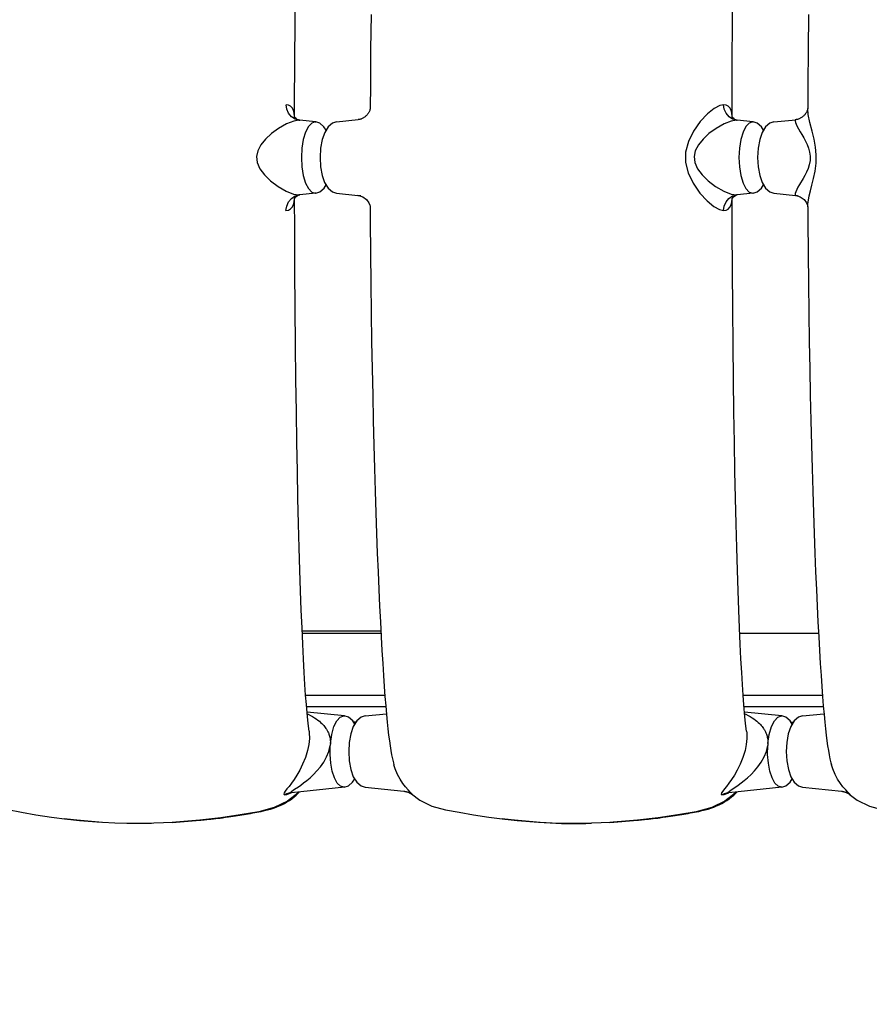
# Model space of a CAD drawing. Units: millimetres. Extents: x -1227 to 19453, y 45 to 13819.
# Drawn here: x 9110 to 9629, y 6081 to 6682 of the extents above; entities that cross this region are included whole.
import ezdxf

# ---------------------------------------------------------------- set-up
doc = ezdxf.new("R2010")
doc.units = ezdxf.units.MM
doc.layers.add('06___PRT_ALL_SURFS', color=7, linetype='Continuous')
doc.dimstyles.new('Qitele', dxfattribs={"dimscale": 85, "dimtxt": 4, "dimasz": 5, "dimexe": 4, "dimexo": 0, "dimgap": 3, "dimtad": 1, "dimdec": 0, "dimrnd": 10, "dimzin": 1, "dimtxsty": 'Standard', "dimblk": 'OBLIQUE', "dimcen": 5, "dimdle": 4, "dimclrd": 256, "dimclre": 256, "dimclrt": 256, "dimadec": 0, "dimazin": 0, "dimtfac": 1, "dimtdec": 0, "dimtmove": 0, "dimatfit": 3, "dimldrblk": 'OBLIQUE', "dimfxl": 6, "dimfxlon": 1, "dimlwd": 40, "dimlwe": 30, "dimarcsym": 0})

# ---------------------------------------------------------------- blocks, each defined once
blk = doc.blocks.new('_Oblique')
at = {"color": 0, "linetype": 'ByBlock', "lineweight": -2}
blk.add_line((-0.5, -0.5), (0.5, 0.5), dxfattribs=at)
blk = doc.blocks.new('*D8')
at = {"lineweight": 30, "transparency": 16777216}
for p, q in [((4221.84, 11225.84), (4221.84, 12075.84)), ((15222.77, 11225.84), (15222.77, 12075.84))]:
    blk.add_line(p, q, dxfattribs=at)
at = {"lineweight": 40, "transparency": 16777216}
blk.add_line((3881.84, 11735.84), (15562.77, 11735.84), dxfattribs=at)
at = {"layer": 'Defpoints', "color": 0, "transparency": 16777216}
for p in [(15222.77, 11735.84), (4221.84, 6999.29), (15222.77, 5939.69)]:
    blk.add_point(p, dxfattribs=at)
at = {"lineweight": 40, "transparency": 16777216, "xscale": 425, "yscale": 425, "zscale": 425, "rotation": 180}
blk.add_blockref('_Oblique', (4221.84, 11735.84), dxfattribs=at)
at = {"lineweight": 40, "transparency": 16777216, "xscale": 425, "yscale": 425, "zscale": 425}
blk.add_blockref('_Oblique', (15222.77, 11735.84), dxfattribs=at)
at = {"transparency": 16777216, "insert": (9722.3, 12168.44), "char_height": 340, "attachment_point": 5}
blk.add_mtext('11000', dxfattribs=at)
blk = doc.blocks.new('*D9')
at = {"lineweight": 30, "transparency": 16777216}
for p, q in [((2689.45, 12094.41), (2689.45, 12944.41)), ((17295.47, 12094.41), (17295.47, 12944.41))]:
    blk.add_line(p, q, dxfattribs=at)
at = {"lineweight": 40, "transparency": 16777216}
blk.add_line((2349.45, 12604.41), (17635.47, 12604.41), dxfattribs=at)
at = {"layer": 'Defpoints', "color": 0, "transparency": 16777216}
for p in [(17295.47, 12604.41), (2689.45, 7230.34), (17295.47, 6171.61)]:
    blk.add_point(p, dxfattribs=at)
at = {"lineweight": 40, "transparency": 16777216, "xscale": 425, "yscale": 425, "zscale": 425, "rotation": 180}
blk.add_blockref('_Oblique', (2689.45, 12604.41), dxfattribs=at)
at = {"lineweight": 40, "transparency": 16777216, "xscale": 425, "yscale": 425, "zscale": 425}
blk.add_blockref('_Oblique', (17295.47, 12604.41), dxfattribs=at)
at = {"transparency": 16777216, "insert": (9651.51, 13037.02), "char_height": 340, "attachment_point": 5}
blk.add_mtext('14610', dxfattribs=at)

msp = doc.modelspace()

# ---------------------------------------------------------------- linework, layer by layer
at = {"color": 7, "linetype": 'Continuous'}
for p, q in [((9277.8, 6623.15), (9277.74, 6623.28)), ((9278.17, 6622.58), (9277.8, 6623.15)), ((9280.46, 6621.02), (9278.1, 6621.68)), ((9278.73, 6622), (9278.17, 6622.58)), ((9280.46, 6621.02), (9280.91, 6620.99)), ((9290.7, 6619.98), (9280.86, 6620.99)), ((9290.37, 6620), (9288.24, 6619.29)), ((9290.37, 6620), (9290.67, 6619.98)), ((9290.67, 6619.98), (9290.7, 6619.98)), ((9293.11, 6619.2), (9290.67, 6619.98)), ((9295.75, 6616.97), (9293.11, 6619.2)), ((9300.91, 6619.2), (9298.27, 6616.96)), ((9303.35, 6619.98), (9300.91, 6619.2)), ((9303.32, 6619.98), (9316.71, 6621.36)), ((9303.35, 6619.98), (9303.32, 6619.98)), ((9316.71, 6621.36), (9316.66, 6621.35)), ((9545.31, 6623.14), (9545.24, 6623.27)), ((9545.68, 6622.58), (9545.31, 6623.14)), ((9547.97, 6621.01), (9545.6, 6621.67)), ((9546.24, 6622), (9545.68, 6622.58)), ((9547.97, 6621.01), (9548.42, 6620.98)), ((9558.21, 6619.97), (9548.37, 6620.99)), ((9557.87, 6619.99), (9555.75, 6619.28)), ((9557.87, 6619.99), (9558.18, 6619.98)), ((9560.62, 6619.2), (9558.18, 6619.98)), ((9558.18, 6619.98), (9558.21, 6619.98)), ((9563.26, 6616.96), (9560.62, 6619.2)), ((9568.42, 6619.19), (9565.78, 6616.96)), ((9570.86, 6619.98), (9568.42, 6619.19)), ((9570.83, 6619.97), (9584.21, 6621.35)), ((9570.86, 6619.98), (9570.83, 6619.97)), ((9584.22, 6621.35), (9584.17, 6621.35)), ((9297.01, 6614.92), (9295.75, 6616.97)), ((9298.27, 6616.96), (9296.18, 6613.57)), ((9564.52, 6614.91), (9563.26, 6616.96)), ((9565.78, 6616.96), (9563.69, 6613.56)), ((9288.24, 6577.1), (9290.37, 6576.39)), ((9290.67, 6576.41), (9293.12, 6577.19)), ((9293.12, 6577.19), (9295.77, 6579.45)), ((9295.77, 6579.45), (9297.01, 6581.48)), ((9300.91, 6577.19), (9303.35, 6576.41)), ((9555.75, 6577.1), (9557.87, 6576.39)), ((9558.18, 6576.4), (9560.62, 6577.19)), ((9560.62, 6577.19), (9563.28, 6579.45)), ((9563.28, 6579.45), (9564.52, 6581.47)), ((9568.41, 6577.19), (9570.86, 6576.4)), ((9277.74, 6573.27), (9277.71, 6573.09)), ((9278.05, 6574.72), (9280.41, 6575.37)), ((9278.65, 6574.31), (9279.97, 6575.15)), ((9279.97, 6575.15), (9280.92, 6575.4)), ((9280.92, 6575.4), (9280.41, 6575.37)), ((9290.7, 6576.41), (9280.86, 6575.4)), ((9290.67, 6576.41), (9290.37, 6576.39)), ((9290.7, 6576.41), (9290.67, 6576.41)), ((9303.32, 6576.41), (9303.35, 6576.41)), ((9303.32, 6576.41), (9316.53, 6575.05)), ((9317.75, 6574.84), (9316.53, 6575.07)), ((9316.66, 6575.03), (9316.68, 6575.03)), ((9316.68, 6575.02), (9317.64, 6574.87)), ((9317.64, 6574.87), (9317.98, 6574.78)), ((9318.21, 6574.71), (9317.75, 6574.84)), ((9317.98, 6574.78), (9318.21, 6574.71)), ((9545.25, 6573.26), (9545.22, 6573.09)), ((9545.55, 6574.71), (9547.92, 6575.37)), ((9546.16, 6574.3), (9547.48, 6575.15)), ((9547.48, 6575.15), (9548.43, 6575.4)), ((9548.42, 6575.4), (9547.92, 6575.37)), ((9558.21, 6576.41), (9548.37, 6575.39)), ((9558.18, 6576.4), (9557.87, 6576.39)), ((9558.21, 6576.41), (9558.18, 6576.4)), ((9570.83, 6576.41), (9584.04, 6575.04)), ((9570.83, 6576.4), (9570.86, 6576.4)), ((9585.26, 6574.84), (9584.04, 6575.06)), ((9584.17, 6575.03), (9584.19, 6575.03)), ((9584.18, 6575.02), (9585.14, 6574.86)), ((9585.14, 6574.86), (9585.49, 6574.78)), ((9585.72, 6574.7), (9585.26, 6574.84)), ((9585.49, 6574.78), (9585.72, 6574.7)), ((9323.95, 6568.61), (9324.02, 6568.18)), ((9324.02, 6568.18), (9324.03, 6568.1)), ((9591.46, 6568.61), (9591.53, 6568.18)), ((9591.53, 6568.18), (9591.53, 6568.1)), ((9330.52, 6308.7), (9282.4, 6308.7)), ((9285.09, 6262.7), (9333.54, 6262.7)), ((9308.21, 6256.98), (9285.37, 6259.33)), ((9320.83, 6256.97), (9333.93, 6258.32)), ((9552.6, 6262.7), (9601.06, 6262.7)), ((9575.72, 6256.97), (9552.89, 6259.33)), ((9588.35, 6256.97), (9601.44, 6258.32)), ((9307.88, 6256.99), (9308.18, 6256.98)), ((9308.18, 6256.98), (9308.21, 6256.98)), ((9310.64, 6256.19), (9308.18, 6256.98)), ((9313.3, 6253.92), (9310.64, 6256.19)), ((9314.52, 6251.9), (9313.3, 6253.92)), ((9313.63, 6253.37), (9315.39, 6253.33)), ((9315.75, 6253.92), (9313.65, 6250.47)), ((9318.41, 6256.19), (9315.75, 6253.92)), ((9320.87, 6256.98), (9318.41, 6256.19)), ((9320.87, 6256.98), (9320.84, 6256.98)), ((9575.39, 6256.99), (9575.69, 6256.98)), ((9575.69, 6256.98), (9575.72, 6256.97)), ((9578.15, 6256.18), (9575.69, 6256.97)), ((9580.81, 6253.91), (9578.15, 6256.18)), ((9582.03, 6251.9), (9580.81, 6253.91)), ((9583.26, 6253.91), (9581.16, 6250.47)), ((9581.28, 6253.14), (9582.81, 6253.17)), ((9585.92, 6256.18), (9583.26, 6253.91)), ((9588.38, 6256.97), (9585.92, 6256.18)), ((9588.38, 6256.97), (9588.35, 6256.97)), ((9310.64, 6214.2), (9313.28, 6216.44)), ((9313.28, 6216.44), (9314.52, 6218.48)), ((9578.15, 6214.19), (9580.79, 6216.44)), ((9580.79, 6216.44), (9582.03, 6218.47)), ((9275.53, 6210.06), (9274.24, 6209.84)), ((9275.17, 6209.76), (9275.68, 6210.06)), ((9275.5, 6210.04), (9275.72, 6210.06)), ((9275.7, 6210.06), (9275.53, 6210.06)), ((9275.72, 6210.06), (9275.7, 6210.06)), ((9275.73, 6210.06), (9275.72, 6210.06)), ((9308.21, 6213.41), (9275.83, 6210.07)), ((9277.8, 6212.13), (9280.07, 6213.68)), ((9280.21, 6210.52), (9279.68, 6209.84)), ((9307.88, 6213.39), (9305.83, 6214.04)), ((9308.18, 6213.41), (9307.88, 6213.39)), ((9308.18, 6213.41), (9310.64, 6214.2)), ((9308.21, 6213.41), (9308.18, 6213.41)), ((9318.41, 6214.19), (9320.87, 6213.41)), ((9320.83, 6213.41), (9344.57, 6210.96)), ((9320.84, 6213.41), (9320.87, 6213.4)), ((9344.72, 6210.95), (9344.69, 6210.95)), ((9347.2, 6211.75), (9345.51, 6213.72)), ((9348.51, 6210.35), (9347.2, 6211.75)), ((9543.04, 6210.06), (9541.75, 6209.84)), ((9542.68, 6209.75), (9543.19, 6210.05)), ((9543.01, 6210.03), (9543.23, 6210.06)), ((9543.21, 6210.05), (9543.04, 6210.06)), ((9543.23, 6210.06), (9543.21, 6210.05)), ((9543.24, 6210.06), (9543.23, 6210.06)), ((9575.72, 6213.4), (9543.34, 6210.07)), ((9545.32, 6212.13), (9547.59, 6213.68)), ((9547.72, 6210.52), (9547.2, 6209.84)), ((9575.39, 6213.39), (9573.35, 6214.04)), ((9575.69, 6213.4), (9575.39, 6213.39)), ((9575.69, 6213.4), (9578.15, 6214.19)), ((9575.72, 6213.4), (9575.69, 6213.4)), ((9585.92, 6214.19), (9588.38, 6213.4)), ((9588.35, 6213.4), (9612.08, 6210.96)), ((9588.35, 6213.4), (9588.38, 6213.4)), ((9612.23, 6210.94), (9612.2, 6210.94)), ((9614.71, 6211.74), (9613.02, 6213.71)), ((9616.02, 6210.34), (9614.71, 6211.74)), ((9349.96, 6208.73), (9348.53, 6209.71)), ((9348.95, 6209.52), (9349.42, 6209.12)), ((9349.03, 6209.41), (9349.27, 6209.24)), ((9349.27, 6209.24), (9349.3, 6209.21)), ((9349.42, 6209.12), (9349.96, 6208.73)), ((9617.47, 6208.72), (9616.04, 6209.71)), ((9616.46, 6209.52), (9616.93, 6209.12)), ((9616.55, 6209.4), (9616.78, 6209.24)), ((9616.78, 6209.24), (9616.81, 6209.21)), ((9616.93, 6209.12), (9617.47, 6208.72)), ((9252.19, 6197.66), (9253.49, 6197.9)), ((9253.49, 6197.9), (9255.91, 6198.35)), ((9255.82, 6198.43), (9255.91, 6198.35)), ((9255.92, 6198.35), (9257.39, 6198.66)), ((9519.7, 6197.66), (9521, 6197.89)), ((9521, 6197.89), (9523.43, 6198.35)), ((9523.33, 6198.43), (9523.43, 6198.35)), ((9523.43, 6198.35), (9524.9, 6198.65)), ((9129.07, 6195.13), (9138.73, 6193.94)), ((9138.73, 6193.94), (9137.23, 6194.11)), ((9202.96, 6191.94), (9219.99, 6193.24)), ((9219.99, 6193.24), (9219.92, 6193.29)), ((9219.99, 6193.24), (9220.55, 6193.29)), ((9220.55, 6193.29), (9222.4, 6193.46)), ((9222.4, 6193.46), (9224.15, 6193.63)), ((9224.15, 6193.63), (9225.81, 6193.8)), ((9228.13, 6194.07), (9229.58, 6194.24)), ((9229.58, 6194.24), (9230.98, 6194.42)), ((9230.98, 6194.42), (9232.32, 6194.59)), ((9232.32, 6194.59), (9233.63, 6194.77)), ((9233.63, 6194.77), (9235.51, 6195.03)), ((9235.51, 6195.03), (9237.31, 6195.3)), ((9237.31, 6195.3), (9240.19, 6195.74)), ((9240.19, 6195.74), (9247.02, 6196.81)), ((9247.02, 6196.81), (9249.44, 6197.2)), ((9249.44, 6197.2), (9250.83, 6197.43)), ((9250.83, 6197.43), (9252.19, 6197.66)), ((9396.58, 6195.13), (9406.24, 6193.94)), ((9406.24, 6193.94), (9404.74, 6194.11)), ((9470.47, 6191.94), (9487.5, 6193.24)), ((9487.5, 6193.24), (9487.43, 6193.28)), ((9487.5, 6193.24), (9488.06, 6193.29)), ((9488.06, 6193.29), (9489.91, 6193.45)), ((9489.91, 6193.45), (9491.66, 6193.62)), ((9491.66, 6193.62), (9493.32, 6193.8)), ((9495.64, 6194.06), (9497.09, 6194.24)), ((9497.09, 6194.24), (9498.49, 6194.41)), ((9498.49, 6194.41), (9499.84, 6194.59)), ((9499.84, 6194.59), (9501.14, 6194.76)), ((9501.14, 6194.76), (9503.02, 6195.03)), ((9503.02, 6195.03), (9504.83, 6195.29)), ((9504.83, 6195.29), (9507.7, 6195.73)), ((9507.7, 6195.73), (9514.54, 6196.8)), ((9514.54, 6196.8), (9516.95, 6197.19)), ((9516.95, 6197.19), (9518.34, 6197.43)), ((9518.34, 6197.43), (9519.7, 6197.66))]:
    msp.add_line(p, q, dxfattribs=at)
for points in [[(9277.77, 6623.28), (9277.79, 6631.33), (9277.9, 6656.74), (9278.06, 6681.28), (9278.26, 6704.71)], [(9545.28, 6623.27), (9545.3, 6631.27), (9545.41, 6656.68), (9545.57, 6681.22), (9545.77, 6704.66)], [(9324.53, 6685.7), (9324.29, 6664.25), (9324.11, 6642.6), (9324.03, 6628.25)], [(9592.04, 6685.7), (9591.79, 6664.25), (9591.61, 6642.6), (9591.53, 6628.25)], [(9278.1, 6621.68), (9275.92, 6623.13), (9274.15, 6625.28), (9273.01, 6627.85), (9272.57, 6630.52)], [(9277.75, 6623.28), (9277.57, 6625.32), (9277.11, 6627.13), (9276.37, 6628.56), (9275.37, 6629.61), (9274.11, 6630.28), (9272.57, 6630.52)], [(9323.19, 6625.83), (9322.96, 6625.46), (9322.72, 6625.08), (9322.45, 6624.72), (9322.16, 6624.37), (9321.85, 6624.03), (9321.54, 6623.71), (9321.21, 6623.41), (9320.87, 6623.13), (9320.52, 6622.87), (9320.17, 6622.63), (9319.81, 6622.41), (9319.45, 6622.22), (9319.09, 6622.04), (9318.74, 6621.89), (9318.4, 6621.76), (9318.07, 6621.65), (9317.76, 6621.56), (9317.46, 6621.49), (9317.19, 6621.43), (9316.94, 6621.39), (9316.71, 6621.36)], [(9323.88, 6627.51), (9323.8, 6627.22), (9323.69, 6626.9), (9323.55, 6626.56), (9323.38, 6626.21), (9323.19, 6625.83)], [(9324.03, 6628.27), (9324.02, 6628.18), (9323.99, 6628), (9323.94, 6627.77), (9323.88, 6627.51)], [(9540.08, 6630.52), (9537.71, 6630.06), (9534.31, 6628.26), (9530.17, 6624.92), (9525.75, 6620.15), (9521.67, 6614.28), (9518.52, 6607.93), (9516.87, 6601.56), (9516.82, 6595.2), (9518.37, 6588.83), (9521.45, 6582.46), (9525.51, 6576.53), (9529.96, 6571.67), (9534.16, 6568.23), (9537.61, 6566.36), (9540.02, 6565.87)], [(9545.6, 6621.67), (9543.43, 6623.13), (9541.66, 6625.28), (9540.52, 6627.85), (9540.08, 6630.52)], [(9545.26, 6623.27), (9545.08, 6625.32), (9544.61, 6627.13), (9543.88, 6628.55), (9542.88, 6629.61), (9541.62, 6630.28), (9540.08, 6630.52)], [(9590.7, 6625.83), (9590.47, 6625.45), (9590.22, 6625.08), (9589.95, 6624.71), (9589.67, 6624.36), (9589.36, 6624.02), (9589.05, 6623.71), (9588.72, 6623.41), (9588.38, 6623.13), (9588.03, 6622.87), (9587.67, 6622.63), (9587.31, 6622.41), (9586.95, 6622.21), (9586.6, 6622.04), (9586.25, 6621.88), (9585.91, 6621.75), (9585.58, 6621.64), (9585.27, 6621.55), (9584.97, 6621.48), (9584.7, 6621.43), (9584.44, 6621.38), (9584.22, 6621.35)], [(9591.39, 6627.51), (9591.3, 6627.22), (9591.19, 6626.9), (9591.06, 6626.56), (9590.89, 6626.2), (9590.7, 6625.83)], [(9591.53, 6628.26), (9591.52, 6628.18), (9591.5, 6628), (9591.45, 6627.77), (9591.39, 6627.51)], [(9591.53, 6568.12), (9591.64, 6570.02), (9591.95, 6572.23), (9592.45, 6574.82), (9593.16, 6577.84), (9594.06, 6581.35), (9595.07, 6585.41), (9596.03, 6589.93), (9596.65, 6594.83), (9596.74, 6599.78), (9596.31, 6604.55), (9595.44, 6609.35), (9594.22, 6614.43), (9592.88, 6619.68), (9591.88, 6624.52), (9591.53, 6628.25)], [(9280.46, 6621.02), (9277.26, 6620.54), (9272.87, 6618.82), (9268, 6616.05), (9263.62, 6612.83), (9259.98, 6609.44), (9257.14, 6605.93), (9255.28, 6602.36), (9254.51, 6598.83), (9254.91, 6595.19), (9256.57, 6591.37), (9259.37, 6587.6), (9263.11, 6583.98), (9267.65, 6580.57), (9272.67, 6577.66), (9277.14, 6575.88), (9280.41, 6575.37)], [(9280.14, 6621.17), (9279.43, 6621.51), (9278.73, 6622)], [(9280.91, 6620.99), (9280.66, 6621.03), (9280.14, 6621.17)], [(9288.24, 6619.29), (9286.22, 6617.17), (9284.47, 6613.76), (9283.11, 6609.25), (9282.25, 6603.92), (9281.95, 6598.19), (9282.25, 6592.47), (9283.11, 6587.14), (9284.47, 6582.63), (9286.22, 6579.22), (9288.24, 6577.1)], [(9547.97, 6621.01), (9544.77, 6620.53), (9540.38, 6618.82), (9535.51, 6616.05), (9531.13, 6612.83), (9527.49, 6609.44), (9524.65, 6605.92), (9522.78, 6602.36), (9522.02, 6598.82), (9522.41, 6595.18), (9524.07, 6591.36), (9526.88, 6587.6), (9530.62, 6583.98), (9535.16, 6580.56), (9540.18, 6577.66), (9544.65, 6575.88), (9547.92, 6575.37)], [(9547.65, 6621.17), (9546.94, 6621.5), (9546.24, 6622)], [(9548.42, 6620.98), (9548.17, 6621.02), (9547.65, 6621.17)], [(9555.75, 6619.28), (9553.73, 6617.17), (9551.98, 6613.75), (9550.62, 6609.24), (9549.75, 6603.92), (9549.46, 6598.19), (9549.75, 6592.46), (9550.62, 6587.14), (9551.98, 6582.63), (9553.73, 6579.21), (9555.75, 6577.1)], [(9584.18, 6621.35), (9583.87, 6621.17), (9583.78, 6620.59), (9583.98, 6619.7), (9584.42, 6618.55), (9585.07, 6617.22), (9585.9, 6615.7), (9586.89, 6614.02), (9587.99, 6612.2), (9589.13, 6610.27), (9590.22, 6608.27), (9591.2, 6606.21), (9592.05, 6604), (9592.69, 6601.57), (9593.02, 6598.98), (9592.93, 6596.32), (9592.47, 6593.79), (9591.74, 6591.51), (9590.82, 6589.36), (9589.78, 6587.3), (9588.66, 6585.32)], [(9296.18, 6613.57), (9294.66, 6609.15), (9293.7, 6603.92), (9293.37, 6598.24), (9293.69, 6592.54), (9294.64, 6587.3), (9296.16, 6582.87)], [(9563.69, 6613.56), (9562.17, 6609.14), (9561.21, 6603.92), (9560.87, 6598.23), (9561.2, 6592.54), (9562.15, 6587.3), (9563.67, 6582.86)], [(9296.16, 6582.87), (9298.25, 6579.45), (9300.91, 6577.19)], [(9563.67, 6582.86), (9565.76, 6579.44), (9568.41, 6577.19)], [(9588.66, 6585.32), (9586.48, 6581.68), (9585.55, 6580.06), (9584.79, 6578.61), (9584.22, 6577.33)], [(9584.22, 6577.33), (9583.87, 6576.26), (9583.78, 6575.49), (9584.04, 6575.06)], [(9272.51, 6565.87), (9272.95, 6568.54), (9274.09, 6571.11), (9275.86, 6573.26), (9278.05, 6574.72)], [(9272.51, 6565.87), (9274.07, 6566.09), (9275.37, 6566.77), (9276.39, 6567.86), (9277.13, 6569.33), (9277.59, 6571.17), (9277.75, 6573.15)], [(9277.71, 6573.09), (9277.8, 6573.24), (9278.65, 6574.31)], [(9286.64, 6247.67), (9286.25, 6250.75), (9285.84, 6254.43), (9285.42, 6258.79), (9284.99, 6263.86), (9284.54, 6269.66), (9284.1, 6276.24), (9283.65, 6283.61), (9283.2, 6291.8), (9282.75, 6300.85), (9282.31, 6310.77), (9281.87, 6321.59), (9281.44, 6333.34), (9281.02, 6346.05), (9280.62, 6359.73), (9280.23, 6374.38), (9279.86, 6389.98), (9279.5, 6406.55), (9279.18, 6424.12), (9278.87, 6442.79), (9278.59, 6462.63), (9278.34, 6483.67), (9278.13, 6505.94), (9277.96, 6529.45), (9277.83, 6554.13), (9277.77, 6573.27)], [(9316.53, 6575.07), (9316.61, 6575.04), (9316.66, 6575.03)], [(9317.75, 6574.84), (9319.44, 6574.2), (9321.74, 6572.5), (9323.21, 6570.55), (9323.85, 6569.02), (9323.95, 6568.61)], [(9540.02, 6565.87), (9540.46, 6568.53), (9541.6, 6571.1), (9543.37, 6573.25), (9545.55, 6574.71)], [(9540.02, 6565.87), (9541.58, 6566.09), (9542.88, 6566.76), (9543.9, 6567.85), (9544.64, 6569.32), (9545.09, 6571.17), (9545.26, 6573.15)], [(9545.22, 6573.09), (9545.31, 6573.24), (9546.16, 6574.3)], [(9554.15, 6247.67), (9553.76, 6250.74), (9553.36, 6254.42), (9552.93, 6258.78), (9552.5, 6263.85), (9552.06, 6269.65), (9551.61, 6276.23), (9551.16, 6283.6), (9550.71, 6291.79), (9550.26, 6300.83), (9549.82, 6310.75), (9549.38, 6321.57), (9548.95, 6333.32), (9548.53, 6346.03), (9548.13, 6359.71), (9547.74, 6374.35), (9547.37, 6389.95), (9547.02, 6406.51), (9546.69, 6424.09), (9546.38, 6442.76), (9546.1, 6462.59), (9545.85, 6483.63), (9545.64, 6505.89), (9545.47, 6529.4), (9545.34, 6554.08), (9545.28, 6573.26)], [(9584.04, 6575.06), (9584.12, 6575.04), (9584.17, 6575.03)], [(9585.26, 6574.84), (9586.94, 6574.2), (9589.25, 6572.5), (9590.72, 6570.55), (9591.36, 6569.02), (9591.46, 6568.61)], [(9324.03, 6568.12), (9324.07, 6559.13), (9324.21, 6539.82), (9324.4, 6521.19), (9324.63, 6503.21), (9324.9, 6485.87), (9325.19, 6469.14), (9325.52, 6453.01), (9325.87, 6437.46), (9326.24, 6422.49), (9326.64, 6408.11), (9327.05, 6394.31), (9327.47, 6381.09), (9327.91, 6368.48), (9328.36, 6356.46), (9328.82, 6345.06), (9329.28, 6334.25), (9329.75, 6324.04), (9330.22, 6314.42), (9330.7, 6305.37), (9331.17, 6296.91), (9331.65, 6289.03), (9332.12, 6281.72), (9332.59, 6274.97), (9333.05, 6268.78), (9333.51, 6263.11), (9333.96, 6257.94), (9334.41, 6253.25), (9334.85, 6249), (9335.29, 6245.16), (9335.73, 6241.71), (9336.16, 6238.61), (9336.61, 6235.79), (9337.07, 6233.2), (9337.57, 6230.76), (9338.15, 6228.34), (9338.5, 6227.08)], [(9591.53, 6568.12), (9591.58, 6559.13), (9591.72, 6539.81), (9591.91, 6521.18), (9592.14, 6503.21), (9592.4, 6485.87), (9592.7, 6469.14), (9593.03, 6453), (9593.38, 6437.45), (9593.75, 6422.49), (9594.15, 6408.11), (9594.56, 6394.3), (9594.98, 6381.09), (9595.42, 6368.47), (9595.87, 6356.46), (9596.33, 6345.05), (9596.79, 6334.25), (9597.26, 6324.04), (9597.73, 6314.41), (9598.21, 6305.37), (9598.68, 6296.9), (9599.16, 6289.02), (9599.63, 6281.71), (9600.1, 6274.97), (9600.56, 6268.78), (9601.02, 6263.11), (9601.47, 6257.94), (9601.92, 6253.24), (9602.36, 6248.99), (9602.8, 6245.16), (9603.24, 6241.71), (9603.67, 6238.6), (9604.12, 6235.79), (9604.58, 6233.2), (9605.08, 6230.75), (9605.66, 6228.34), (9606.01, 6227.07)], [(9285.47, 6258.31), (9286.06, 6258.05), (9287.5, 6257.33), (9288.81, 6256.59), (9289.99, 6255.86), (9291.06, 6255.13), (9292.04, 6254.41), (9292.92, 6253.69), (9293.72, 6252.99), (9294.43, 6252.31), (9295.06, 6251.66), (9295.61, 6251.04), (9296.09, 6250.47), (9296.52, 6249.91), (9296.9, 6249.38), (9297.23, 6248.89), (9297.51, 6248.45), (9297.75, 6248.04), (9297.97, 6247.63), (9298.2, 6247.17), (9298.42, 6246.7), (9298.62, 6246.24), (9298.8, 6245.76), (9298.98, 6245.24), (9299.15, 6244.68), (9299.3, 6244.07), (9299.44, 6243.43), (9299.55, 6242.73), (9299.63, 6241.96), (9299.68, 6241.1), (9299.68, 6240.2)], [(9552.98, 6258.3), (9553.57, 6258.04), (9555.01, 6257.32), (9556.32, 6256.59), (9557.5, 6255.86), (9558.57, 6255.13), (9559.55, 6254.4), (9560.43, 6253.69), (9561.23, 6252.99), (9561.94, 6252.31), (9562.57, 6251.65), (9563.12, 6251.04), (9563.6, 6250.46), (9564.03, 6249.91), (9564.41, 6249.38), (9564.75, 6248.88), (9565.03, 6248.44), (9565.26, 6248.04), (9565.48, 6247.63), (9565.71, 6247.17), (9565.93, 6246.7), (9566.13, 6246.23), (9566.31, 6245.75), (9566.49, 6245.24), (9566.66, 6244.67), (9566.81, 6244.07), (9566.95, 6243.42), (9567.06, 6242.72), (9567.14, 6241.96), (9567.19, 6241.09), (9567.19, 6240.19)], [(9299.68, 6240.2), (9300.51, 6245.72), (9301.85, 6250.43), (9303.62, 6254.01), (9305.68, 6256.24), (9307.88, 6256.99)], [(9567.19, 6240.19), (9568.02, 6245.72), (9569.37, 6250.42), (9571.14, 6254), (9573.2, 6256.24), (9575.39, 6256.99)], [(9286.64, 6247.67), (9286.75, 6246.68), (9286.82, 6243.2), (9286.46, 6239.61), (9285.66, 6235.78), (9284.37, 6231.59), (9282.7, 6227.47), (9280.91, 6223.84), (9279.13, 6220.74), (9277.42, 6218.09), (9275.81, 6215.83), (9274.36, 6213.94), (9273.11, 6212.37), (9272.07, 6211.04), (9271.34, 6209.94), (9271.12, 6209.15), (9271.56, 6208.76)], [(9313.65, 6250.47), (9312.14, 6246.03), (9311.21, 6240.82), (9310.88, 6235.16), (9311.21, 6229.5), (9312.16, 6224.28), (9313.68, 6219.85)], [(9554.15, 6247.67), (9554.27, 6246.68), (9554.34, 6243.2), (9553.97, 6239.61), (9553.17, 6235.77), (9551.88, 6231.59), (9550.21, 6227.46), (9548.42, 6223.83), (9546.64, 6220.73), (9544.94, 6218.09), (9543.32, 6215.83), (9541.87, 6213.94), (9540.62, 6212.37), (9539.58, 6211.04), (9538.86, 6209.94), (9538.63, 6209.15), (9539.08, 6208.75)], [(9581.16, 6250.47), (9579.65, 6246.03), (9578.72, 6240.81), (9578.39, 6235.16), (9578.73, 6229.49), (9579.67, 6224.27), (9581.19, 6219.84)], [(9299.68, 6240.2), (9299.67, 6239.79), (9299.63, 6239.39), (9299.58, 6238.97)], [(9567.19, 6240.19), (9567.18, 6239.79), (9567.15, 6239.38), (9567.1, 6238.96)], [(9280.07, 6213.68), (9281.57, 6214.73), (9283.3, 6216), (9285.22, 6217.5), (9287.25, 6219.23), (9289.34, 6221.18), (9291.46, 6223.38), (9293.55, 6225.85), (9295.56, 6228.68), (9297.38, 6231.91), (9298.79, 6235.33), (9299.58, 6238.97)], [(9305.83, 6214.04), (9303.9, 6215.98), (9302.2, 6219.09), (9300.85, 6223.2), (9299.92, 6228.1), (9299.48, 6233.47), (9299.58, 6238.97)], [(9547.59, 6213.68), (9549.08, 6214.72), (9550.81, 6215.99), (9552.73, 6217.5), (9554.76, 6219.23), (9556.85, 6221.18), (9558.97, 6223.38), (9561.06, 6225.85), (9563.07, 6228.68), (9564.89, 6231.9), (9566.3, 6235.33), (9567.1, 6238.96)], [(9573.35, 6214.04), (9571.41, 6215.97), (9569.71, 6219.08), (9568.36, 6223.2), (9567.43, 6228.1), (9567, 6233.47), (9567.1, 6238.96)], [(9345.51, 6213.72), (9343.97, 6215.75), (9342.3, 6218.32), (9340.71, 6221.27), (9339.31, 6224.58), (9338.5, 6227.08)], [(9613.02, 6213.71), (9611.48, 6215.75), (9609.81, 6218.31), (9608.23, 6221.26), (9606.82, 6224.57), (9606.01, 6227.07)], [(9313.68, 6219.85), (9315.77, 6216.44), (9318.41, 6214.19)], [(9581.19, 6219.84), (9583.28, 6216.43), (9585.92, 6214.19)], [(9279.68, 6209.84), (9273.34, 6204.85), (9265.34, 6201.07), (9255.82, 6198.43)], [(9257.39, 6198.66), (9259.32, 6199.09), (9261.19, 6199.55), (9263.03, 6200.06), (9264.82, 6200.62), (9266.58, 6201.25), (9268.29, 6201.94), (9269.95, 6202.69), (9271.55, 6203.51), (9273.11, 6204.39), (9274.62, 6205.34), (9276.07, 6206.36), (9277.45, 6207.44), (9278.75, 6208.57), (9279.98, 6209.74), (9280.77, 6210.58)], [(9274.24, 6209.84), (9272.89, 6209.41), (9271.56, 6208.76)], [(9271.56, 6208.76), (9272.94, 6208.9), (9275.17, 6209.76)], [(9275.1, 6209.99), (9274.93, 6209.92), (9275.04, 6209.95), (9275.5, 6210.04)], [(9275.53, 6210.06), (9275.37, 6210.21), (9275.63, 6210.53), (9276.18, 6210.98)], [(9276.18, 6210.98), (9276.92, 6211.52), (9277.8, 6212.13)], [(9344.65, 6210.95), (9344.77, 6210.94), (9344.93, 6210.92), (9345.1, 6210.89), (9345.28, 6210.86), (9345.48, 6210.83)], [(9345.48, 6210.83), (9345.69, 6210.79), (9345.91, 6210.74), (9346.14, 6210.68), (9346.39, 6210.61), (9346.65, 6210.53), (9346.93, 6210.44), (9347.23, 6210.33), (9347.55, 6210.2), (9347.87, 6210.06), (9348.14, 6209.92), (9348.3, 6209.84), (9348.53, 6209.71)], [(9349.96, 6208.73), (9349.97, 6208.81), (9349.47, 6209.36), (9348.51, 6210.35)], [(9547.2, 6209.84), (9540.85, 6204.84), (9532.85, 6201.06), (9523.33, 6198.43)], [(9524.9, 6198.65), (9526.83, 6199.08), (9528.71, 6199.54), (9530.54, 6200.05), (9532.33, 6200.62), (9534.09, 6201.25), (9535.8, 6201.94), (9537.46, 6202.69), (9539.07, 6203.5), (9540.62, 6204.38), (9542.13, 6205.34), (9543.58, 6206.35), (9544.96, 6207.43), (9546.26, 6208.56), (9547.49, 6209.74), (9548.28, 6210.58)], [(9541.75, 6209.84), (9540.4, 6209.41), (9539.08, 6208.75)], [(9539.08, 6208.75), (9540.45, 6208.89), (9542.68, 6209.75)], [(9542.62, 6209.98), (9542.44, 6209.92), (9542.56, 6209.95), (9543.01, 6210.03)], [(9543.04, 6210.06), (9542.89, 6210.21), (9543.14, 6210.53), (9543.69, 6210.98)], [(9543.69, 6210.98), (9544.43, 6211.52), (9545.32, 6212.13)], [(9612.16, 6210.95), (9612.28, 6210.94), (9612.44, 6210.91), (9612.61, 6210.89), (9612.8, 6210.86), (9612.99, 6210.82)], [(9612.99, 6210.82), (9613.2, 6210.78), (9613.42, 6210.73), (9613.65, 6210.68), (9613.9, 6210.61), (9614.16, 6210.53), (9614.44, 6210.43), (9614.75, 6210.32), (9615.06, 6210.19), (9615.38, 6210.05), (9615.65, 6209.92), (9615.81, 6209.84), (9616.04, 6209.71)], [(9617.47, 6208.72), (9617.49, 6208.81), (9616.98, 6209.35), (9616.02, 6210.34)], [(9081.82, 6209.26), (9086.79, 6205.48), (9094.25, 6201.9), (9102.44, 6199.69), (9110.85, 6198.14), (9119.6, 6196.6), (9129.07, 6195.13)], [(9349.33, 6209.26), (9354.3, 6205.48), (9361.76, 6201.89), (9369.95, 6199.68), (9378.36, 6198.14), (9387.11, 6196.6), (9396.58, 6195.13)], [(9616.84, 6209.25), (9621.81, 6205.47), (9629.27, 6201.89), (9637.46, 6199.68), (9645.88, 6198.13), (9654.62, 6196.59), (9664.09, 6195.13)], [(9255.82, 6198.43), (9244.59, 6196.5), (9232.65, 6194.74), (9219.92, 6193.29)], [(9523.33, 6198.43), (9512.1, 6196.5), (9500.16, 6194.73), (9487.43, 6193.28)], [(9137.23, 6194.11), (9146.25, 6193.15), (9159.45, 6192.01)], [(9160.43, 6191.94), (9144.63, 6193.32), (9138.73, 6193.94)], [(9191.74, 6191.37), (9190.21, 6191.32), (9182.78, 6191.19), (9175.31, 6191.25), (9167.82, 6191.51), (9160.43, 6191.94)], [(9202.96, 6191.94), (9197.64, 6191.63), (9191.74, 6191.37)], [(9219.92, 6193.29), (9212.51, 6192.64), (9205.07, 6192.08), (9202.96, 6191.94)], [(9225.81, 6193.8), (9226.6, 6193.89), (9228.13, 6194.07)], [(9404.74, 6194.1), (9413.76, 6193.15), (9426.96, 6192)], [(9427.94, 6191.94), (9412.14, 6193.31), (9406.24, 6193.94)], [(9426.96, 6192), (9441.02, 6191.29), (9455.83, 6191.26), (9459.25, 6191.37)], [(9459.25, 6191.36), (9457.72, 6191.31), (9450.29, 6191.18), (9442.82, 6191.24), (9435.33, 6191.5), (9427.94, 6191.94)], [(9470.47, 6191.94), (9465.15, 6191.62), (9459.25, 6191.36)], [(9487.43, 6193.28), (9480.03, 6192.64), (9472.59, 6192.08), (9470.47, 6191.94)], [(9493.32, 6193.8), (9494.11, 6193.89), (9495.64, 6194.06)]]:
    msp.add_lwpolyline(points, dxfattribs=at)
at = {"layer": '06___PRT_ALL_SURFS', "color": 7, "linetype": 'Continuous'}
for p, q in [((9330.59, 6307.37), (9282.46, 6307.37)), ((9598.1, 6307.37), (9549.97, 6307.37)), ((9333.01, 6269.37), (9284.57, 6269.37)), ((9600.52, 6269.37), (9552.08, 6269.37))]:
    msp.add_line(p, q, dxfattribs=at)

# ---------------------------------------------------------------- dimensions: what is measured, and where the dimension line sits
at = {"color": 0}
dim = msp.add_linear_dim(base=(17295.47, 12604.41), p1=(2689.45, 7230.34), p2=(17295.47, 6171.61), dimstyle='Qitele', dxfattribs=at)
dim.commit()
dim.dimension.update_dxf_attribs({"geometry": '*D9', "text_midpoint": (9651.51, 12604.41), "dimtype": 160})
dim = msp.add_linear_dim(base=(15222.77, 11735.84), p1=(4221.84, 6999.29), p2=(15222.77, 5939.69), dimstyle='Qitele', dxfattribs=at)
dim.commit()
dim.dimension.update_dxf_attribs({"geometry": '*D8', "text_midpoint": (9722.3, 12168.44)})

doc.saveas('drawing.dxf')
